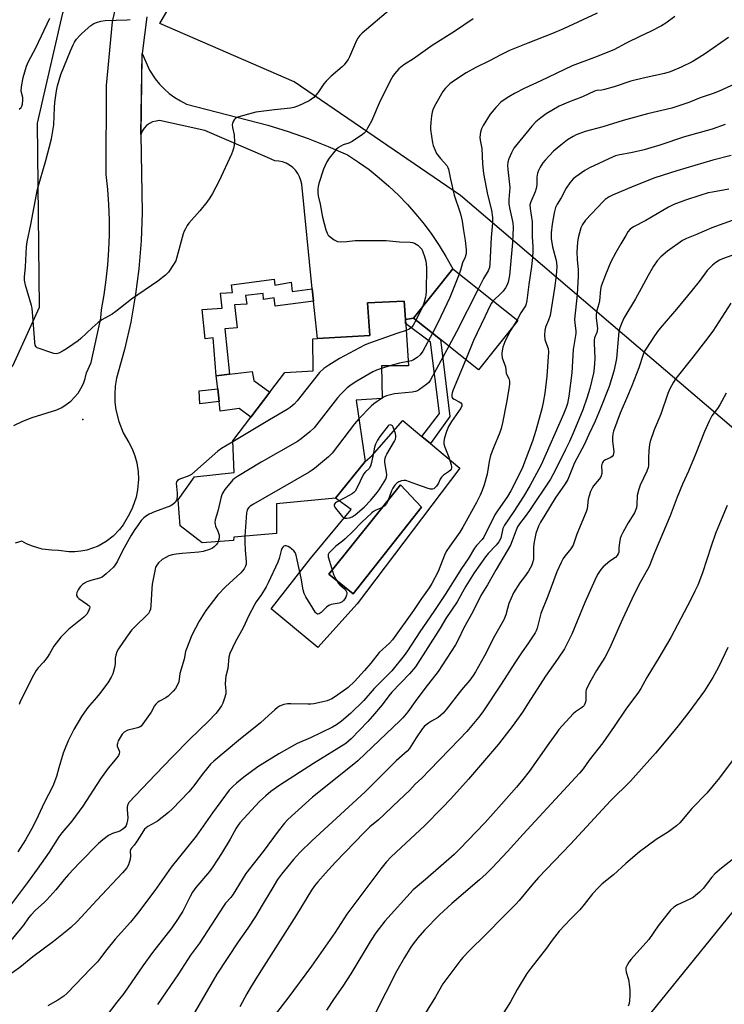
# Model space of a CAD drawing. Units: inches. Extents: x 1285766 to 1291766, y 549449 to 553450.
# Drawn here: x 1289168 to 1289447, y 550723 to 551114 of the extents above; entities that cross this region are included whole.
import ezdxf

# ---------------------------------------------------------------- set-up
doc = ezdxf.new("R2010")
doc.units = ezdxf.units.IN
doc.header["$MEASUREMENT"] = 0
for name, color, linetype in [('BLDG-Footprint', 5, 'Continuous'), ('CNTRL-Analytical Point', 7, 'Continuous'), ('CULTRL-Pad', 6, 'Continuous'), ('CULTRL-Swimming Pool in Ground', 4, 'Continuous'), ('NTRL-Pasture Land', 2, 'Continuous'), ('NTRL-Trees', 3, 'Continuous'), ('TRANS-Non Street Sidewalk', 7, 'Continuous'), ('TRANS-Road', 130, 'Continuous'), ('Undefined', 1, 'Continuous')]:
    doc.layers.add(name, color=color, linetype=linetype)

msp = doc.modelspace()

# ---------------------------------------------------------------- linework, layer by layer
at = {"layer": 'BLDG-Footprint'}
for points, elevation in [([(1289365.46, 550994.47), (1289349.9, 550974.9), (1289334.82, 550986.89), (1289330.28, 550990.5), (1289324.12, 550995.4), (1289339.62, 551014.91)], 452.35), ([(1289252.69, 550907.08), (1289240.24, 550906.1), (1289231.49, 550912.97), (1289230.64, 550923.24), (1289237.11, 550932.3), (1289252.86, 550934.13), (1289252.36, 550946.67), (1289259.53, 550956.08), (1289267.07, 550965.98), (1289272.98, 550973.74), (1289284.19, 550974.5), (1289284.13, 550987.13), (1289285.9, 550987.23), (1289306.74, 550988.47), (1289305.81, 551001.38), (1289320.32, 551002.11), (1289320.83, 550994.79), (1289322.09, 550976.43), (1289311.39, 550976.39), (1289311.58, 550963.44), (1289301.33, 550962.81), (1289304.89, 550938.48), (1289293.13, 550923.9), (1289269.66, 550921.7), (1289269.71, 550909.86), (1289252.71, 550908.39)], 454.23)]:
    msp.add_lwpolyline(points, close=True, dxfattribs=dict(at, elevation=elevation))
at = {"layer": 'CNTRL-Analytical Point'}
msp.add_point((1289192.82, 550955.18, 459), dxfattribs=at)
at = {"layer": 'CULTRL-Pad'}
msp.add_lwpolyline([(1289267.07, 550965.99), (1289259.53, 550956.08), (1289254.94, 550959.51), (1289247.36, 550958.38), (1289246.92, 550962.22), (1289246.36, 550967.25), (1289245.77, 550972.46), (1289251.02, 550973.08), (1289260.02, 550974.14), (1289260.65, 550970.54)], close=True, dxfattribs=at)
for points in [[(1289342.39, 550935.82, 0), (1289301.68, 550882, 0), (1289286.05, 550864.55, 0), (1289267.56, 550879.91, 0), (1289283.19, 550899.97, 0), (1289299.26, 550919.4, 0), (1289293.13, 550923.9, 0), (1289304.89, 550938.48, 0), (1289307.67, 550940.81, 0), (1289319.82, 550954.7, 0), (1289327.41, 550948.35, 0), (1289330.75, 550945.55, 0)], [(1289327.2, 550920.28, 0), (1289318.86, 550929.13, 0), (1289290.48, 550893.72, 0), (1289300.12, 550885.9, 0)]]:
    msp.add_polyline3d(points, close=True, dxfattribs=at)
at = {"layer": 'CULTRL-Swimming Pool in Ground'}
msp.add_lwpolyline([(1289327.2, 550920.28), (1289300.12, 550885.9), (1289290.48, 550893.72), (1289318.86, 550929.13)], close=True, dxfattribs=at)
at = {"layer": 'NTRL-Pasture Land'}
msp.add_lwpolyline([(1289456.55, 550946.85), (1289342.74, 551044.01), (1289276.75, 551089.1), (1289223.44, 551112.26), (1289267.4, 551188.01), (1289310.92, 551218.47), (1289370.74, 551230.66), (1289432.56, 551237.48), (1289486.76, 551265.38)], dxfattribs=at)
msp.add_polyline3d([(1289316, 551454.12, 0), (1289297.29, 551411.75, 0), (1289289.98, 551365.16, 0), (1289292.78, 551322.59, 0), (1289294.83, 551297.41, 0), (1289289.49, 551265.89, 0), (1289280.67, 551251.79, 0), (1289241.52, 551224.26, 0), (1289207.24, 551185.22, 0), (1289184.62, 551115.9, 0), (1289174.69, 551072.81, 0), (1289175.46, 550999.61, 0), (1289164.99, 550976.29, 0), (1289150.94, 550961.78, 0), (1289123.78, 550953.26, 0), (1289102.6, 550958.58, 0), (1288949.51, 551023, 0), (1288908.26, 551037.24, 0), (1288883.62, 551044.34, 0), (1288875.34, 551039.84, 0), (1288861.08, 551031.29, 0), (1288768.15, 550929.24, 0), (1288691.96, 550998.59, 0)], dxfattribs=at)
at = {"layer": 'NTRL-Trees'}
msp.add_lwpolyline([(1289394.01, 550689.58), (1289523.02, 550848.9)], dxfattribs=at)
at = {"layer": 'TRANS-Non Street Sidewalk'}
for points in [[(1289283.9, 551006.95), (1289284.4, 551002.04), (1289269.17, 551000.11), (1289268.83, 551003.46), (1289264.59, 551002.75), (1289264.37, 551005.2), (1289257.42, 551004.28), (1289257.89, 551000.93), (1289253, 551000.62), (1289254.03, 550991.48), (1289249.15, 550991.17), (1289251.02, 550973.08), (1289245.77, 550972.46), (1289244.56, 550987.51), (1289241.42, 550987.19), (1289240.22, 550998.81), (1289248.18, 550999.32), (1289247.52, 551005.22), (1289252.26, 551005.52), (1289251.85, 551008.52), (1289268.82, 551010.77), (1289269.02, 551008.5), (1289275.57, 551009.58), (1289275.94, 551005.94)], [(1289320.83, 550994.79), (1289324.12, 550995.4), (1289330.28, 550990.5), (1289334.82, 550986.89), (1289338.51, 550956.32), (1289330.75, 550945.55), (1289327.41, 550948.35), (1289334.35, 550957.56), (1289330.86, 550985.79), (1289320.94, 550993.21)], [(1289246.92, 550962.22), (1289239.28, 550961.38), (1289238.94, 550966.56), (1289246.36, 550967.25)]]:
    msp.add_lwpolyline(points, close=True, dxfattribs=at)
at = {"layer": 'TRANS-Road'}
msp.add_lwpolyline([(1289324.12, 550995.4), (1289320.83, 550994.79), (1289320.32, 551002.11), (1289305.81, 551001.38), (1289306.74, 550988.47), (1289285.9, 550987.23), (1289284.4, 551002.04), (1289283.9, 551006.95), (1289279.69, 551048.49), (1289279.39, 551050.01), (1289278.87, 551051.47), (1289278.14, 551052.83), (1289277.23, 551054.08), (1289276.13, 551055.17), (1289274.9, 551056.1), (1289273.54, 551056.83), (1289272.08, 551057.36), (1289270.57, 551057.67), (1289269.02, 551057.76), (1289266.08, 551059.16), (1289241.24, 551069.82), (1289223.28, 551073.75), (1289221.88, 551073.61), (1289220.53, 551073.22), (1289219.26, 551072.61), (1289218.13, 551071.77), (1289217.16, 551070.75), (1289216.38, 551069.57), (1289215.83, 551068.28), (1289216.32, 551100.38), (1289219.31, 551093.76), (1289221.58, 551090.32), (1289223.28, 551088.26), (1289225.15, 551086.35), (1289227.16, 551084.59), (1289229.31, 551082.99), (1289231.57, 551081.58), (1289233.95, 551080.35), (1289266.22, 551071.93), (1289274.3, 551069.42), (1289282.29, 551066.62), (1289290.17, 551063.52), (1289297.93, 551060.14), (1289302.23, 551057.32), (1289306.41, 551054.31), (1289310.44, 551051.11), (1289314.33, 551047.74), (1289318.07, 551044.2), (1289321.64, 551040.5), (1289325.05, 551036.64), (1289328.28, 551032.64), (1289331.33, 551028.5), (1289334.2, 551024.22), (1289336.87, 551019.82), (1289339.62, 551014.91)], close=True, dxfattribs=at)
for points in [[(1289165.4, 550952.73, 0), (1289169.03, 550954.42, 0), (1289172.75, 550955.9, 0), (1289182.48, 550958.92, 0), (1289184.44, 550959.87, 0), (1289186.29, 550961.03, 0), (1289188.01, 550962.38, 0), (1289189.56, 550963.92, 0), (1289190.93, 550965.61, 0), (1289192.11, 550967.45, 0), (1289193.08, 550969.41, 0), (1289193.83, 550971.46, 0), (1289194.34, 550973.58, 0), (1289196.12, 550977.81, 0), (1289199.99, 550995.33, 0), (1289200.27, 550998.68, 0), (1289201.31, 551004.58, 0), (1289202.14, 551010.52, 0), (1289202.77, 551016.47, 0), (1289203.19, 551022.45, 0), (1289203.4, 551028.44, 0), (1289203.4, 551034.43, 0), (1289203.18, 551040.42, 0), (1289202.77, 551046.39, 0), (1289202.13, 551052.35, 0), (1289202.29, 551087.68, 0), (1289204.59, 551113, 0), (1289208.66, 551131.21, 0)], [(1289218.26, 551114.97, 0), (1289216.32, 551100.38, 0), (1289216.21, 551099.54, 0), (1289215.83, 551068.28, 0), (1289216.38, 551037.26, 0), (1289216.02, 551026.09, 0), (1289215.11, 551014.95, 0), (1289213.8, 551004.82, 0), (1289211.85, 550993.81, 0), (1289209.36, 550982.91, 0), (1289206.25, 550971.58, 0), (1289205.71, 550968.41, 0), (1289205.48, 550965.2, 0), (1289205.56, 550961.98, 0), (1289205.92, 550959.02, 0), (1289207.07, 550954.33, 0), (1289208.89, 550949.85, 0), (1289211.14, 550946.04, 0), (1289212.43, 550943.46, 0), (1289213.46, 550940.75, 0), (1289214.22, 550937.96, 0), (1289214.78, 550934.38, 0), (1289214.91, 550931.5, 0), (1289214.57, 550927.17, 0), (1289213.99, 550924.33, 0), (1289212.61, 550920.22, 0), (1289211.36, 550917.61, 0), (1289208.78, 550913.32, 0), (1289207.34, 550911.41, 0), (1289204.85, 550908.82, 0), (1289202.07, 550906.66, 0), (1289198.94, 550904.9, 0), (1289196.72, 550903.99, 0), (1289194.43, 550903.3, 0), (1289192.08, 550902.84, 0), (1289189.7, 550902.61, 0), (1289187.3, 550902.62, 0), (1289183.19, 550903.18, 0), (1289180.6, 550903.19, 0), (1289176.75, 550903.67, 0), (1289172.82, 550904.79, 0), (1289170.44, 550905.8, 0), (1289168.58, 550906.8, 0), (1289166.01, 550906, 0)]]:
    msp.add_polyline3d(points, dxfattribs=at)
at = {"layer": 'Undefined'}
for p, q in [((1289327.62, 550999.81, 456), (1289325.08, 550994.63, 456)), ((1289365.23, 550994.65, 448), (1289363.72, 550992.28, 448)), ((1289314.73, 550976.4, 454), (1289311.4, 550975.38, 454)), ((1289311.58, 550963.56, 452), (1289311.4, 550963.43, 452))]:
    msp.add_line(p, q, dxfattribs=at)
for points, elevation in [([(1289314.93, 551117.97), (1289303.74, 551108.45), (1289302.79, 551107.54), (1289301.97, 551106.46), (1289301.41, 551105.54), (1289299.9, 551101.92), (1289298.6, 551099.05), (1289298.07, 551098.04), (1289297.23, 551096.82), (1289296.49, 551095.9), (1289295.7, 551095.09), (1289291.4, 551091.37), (1289289.42, 551089.43), (1289288.53, 551088.32), (1289286.06, 551084.75), (1289284.52, 551082.98), (1289283.64, 551082.24), (1289282.64, 551081.68), (1289278.48, 551079.66), (1289276.62, 551078.93), (1289275.21, 551078.69), (1289268.88, 551078.07), (1289261.5, 551077.07), (1289260.08, 551076.74), (1289254.75, 551075.23), (1289253.95, 551074.94), (1289253.25, 551074.53), (1289252.9, 551074.13), (1289252.5, 551073.4), (1289252.21, 551072.6), (1289252.12, 551072.05), (1289252.22, 551070.97), (1289252.83, 551068.18), (1289253.05, 551065.21), (1289252.92, 551064.07), (1289252.61, 551062.66), (1289252.29, 551061.56), (1289251.85, 551060.45), (1289246.91, 551049.82), (1289244.25, 551044.87), (1289243.23, 551043.11), (1289242.09, 551041.44), (1289239.3, 551037.96), (1289234.86, 551033.03), (1289234.22, 551032.1), (1289233.53, 551030.87), (1289233.03, 551029.86), (1289232.62, 551028.76), (1289230.13, 551019.55), (1289229.68, 551018.14), (1289228.82, 551016.59), (1289226.79, 551013.67), (1289226.23, 551012.99), (1289225.59, 551012.39), (1289222.58, 551010.02), (1289212.15, 551002.94), (1289205.99, 550997.93), (1289204.49, 550996.98), (1289200.36, 550994.64), (1289198.9, 550993.69), (1289196.51, 550991.57), (1289192.1, 550987.3), (1289190.98, 550986.37), (1289186.79, 550983.5), (1289185.04, 550982.43), (1289183.26, 550981.46), (1289182.74, 550981.29), (1289182.21, 550981.23), (1289181.37, 550981.36), (1289180.52, 550981.6), (1289175.14, 550983.38), (1289174.66, 550983.63), (1289174.27, 550983.96), (1289173.96, 550984.67), (1289173.79, 550985.8), (1289173.08, 550994.42), (1289172.78, 550999.3), (1289172.52, 551000.38), (1289170.08, 551008.48), (1289169.64, 551010.47), (1289169.65, 551011.62), (1289170.03, 551015.67), (1289170.5, 551023.61), (1289170.72, 551025.6), (1289172.24, 551032.59), (1289174.81, 551046.5), (1289178.17, 551057.88), (1289180.41, 551066.55), (1289181.31, 551072.13), (1289181.64, 551079.02), (1289181.79, 551081), (1289182.44, 551085.53), (1289182.84, 551087.53), (1289184.15, 551092.13), (1289187.92, 551101.44), (1289189, 551103.85), (1289189.54, 551104.88), (1289190.38, 551106.07), (1289191.48, 551107.42), (1289192.51, 551108.45), (1289196.06, 551111.49), (1289197.23, 551112.33), (1289198.27, 551112.77), (1289199.94, 551113.2), (1289201.65, 551113.49), (1289210.48, 551113.82), (1289211.63, 551113.96)], 458), ([(1289396.98, 551116.44), (1289383.58, 551110.24), (1289379.26, 551108.34), (1289369.47, 551104.53), (1289362.18, 551101.56), (1289358.68, 551099.89), (1289354.21, 551097.54), (1289348.84, 551094.85), (1289344.93, 551092.73), (1289343.49, 551091.84), (1289339.36, 551089.05), (1289338.42, 551088.35), (1289337.78, 551087.76), (1289336.63, 551086.46), (1289335.75, 551085.3), (1289332.89, 551080.45), (1289331.92, 551078.4), (1289331.42, 551077.08), (1289331.18, 551075.67), (1289330.93, 551073.08), (1289330.8, 551071.35), (1289330.83, 551070.19), (1289331.55, 551064.98), (1289331.87, 551063.87), (1289332.48, 551062.26), (1289333.22, 551060.73), (1289334.72, 551058.75), (1289337.25, 551055.93), (1289337.68, 551055.21), (1289337.98, 551054.45), (1289338.72, 551050.49), (1289340.2, 551044.17), (1289342.51, 551037.57), (1289342.9, 551036.2), (1289343.37, 551033.79), (1289343.84, 551030.19), (1289344.59, 551026.18), (1289345.01, 551022.45), (1289344.98, 551021.02), (1289344.58, 551019.62), (1289343.53, 551017.3), (1289342.78, 551014.34), (1289342.25, 551012.83)], 454), ([(1289427.72, 551115.1), (1289424.19, 551112.47), (1289422.47, 551111.39), (1289418.08, 551109.13), (1289414.09, 551107.29), (1289408.51, 551104.52), (1289403.55, 551101.8), (1289395.86, 551098.8), (1289387.02, 551095.55), (1289374.55, 551089.5), (1289368.22, 551086.62), (1289364.12, 551084.53), (1289361.85, 551083.2), (1289359.64, 551081.76), (1289358.71, 551081.06), (1289356.74, 551078.96), (1289355.23, 551077.2), (1289354.54, 551076.27), (1289351.77, 551071.8), (1289351.07, 551070.52), (1289350.65, 551069.15), (1289350.37, 551067.14), (1289350.48, 551065.98), (1289351.19, 551062.71), (1289351.4, 551056.66), (1289351.88, 551052.82), (1289353.46, 551044.48), (1289355.02, 551038.24), (1289355.45, 551035.33), (1289355.43, 551033.2), (1289354.83, 551027.33), (1289354.38, 551016.91), (1289354.17, 551015.5), (1289353.75, 551014.18), (1289351.9, 551011.03), (1289349.75, 551006.9)], 452), ([(1289167.63, 551078.26), (1289168.38, 551078.97), (1289168.62, 551079.47), (1289168.85, 551080.3), (1289169.06, 551082.06), (1289168.98, 551082.97), (1289168.38, 551085.43), (1289168.47, 551087.16), (1289169.11, 551090.91), (1289170.54, 551095.34), (1289171.31, 551097.24), (1289174.21, 551102.72), (1289179.78, 551114.41)], 456), ([(1289347.8, 551114.18), (1289340.27, 551109.13), (1289331.52, 551103.53), (1289324.01, 551098.34), (1289320.26, 551095.89), (1289318.21, 551094.32), (1289316.53, 551092.37), (1289315.86, 551091.44), (1289315.28, 551090.43), (1289310.88, 551081.67), (1289307.33, 551073.61), (1289305.84, 551070.72), (1289305.1, 551069.46), (1289304.55, 551068.81), (1289303.87, 551068.26), (1289299.68, 551065.5), (1289298.39, 551064.83), (1289296.2, 551064.09), (1289295.18, 551063.64), (1289294.26, 551063.06), (1289293.43, 551062.26), (1289290.6, 551058.89), (1289289.67, 551057.43), (1289288.39, 551054.54), (1289286.53, 551048.76), (1289286.26, 551047.64), (1289286.15, 551046.51), (1289286.12, 551045.09), (1289286.19, 551043.95), (1289287, 551040.63), (1289287.97, 551035.46), (1289289.28, 551030.38), (1289289.74, 551029.02), (1289290.17, 551028.32), (1289291, 551027.57), (1289292.64, 551026.42), (1289293.88, 551025.8), (1289294.98, 551025.66), (1289297.57, 551025.75), (1289300.97, 551026.16), (1289302.98, 551026.22), (1289313.2, 551026.14), (1289318.52, 551025.64), (1289322.7, 551025.56), (1289323.71, 551025.38), (1289324.48, 551025.07), (1289325.73, 551024.27), (1289326.84, 551023.3), (1289327.31, 551022.67), (1289327.81, 551021.74), (1289328.48, 551019.88), (1289328.98, 551017.95), (1289329.22, 551015.47), (1289329.1, 551005.94), (1289329.02, 551004.46), (1289328.88, 551003.62), (1289328.36, 551001.75), (1289327.62, 550999.81)], 456), ([(1289449.13, 551106.8), (1289439.9, 551100.41), (1289437.08, 551098.54), (1289434.61, 551097.13), (1289430.23, 551094.95), (1289425.86, 551093.16), (1289423.68, 551092.47), (1289415.16, 551090.63), (1289410.3, 551089.42), (1289403.7, 551087.21), (1289399.9, 551086.09), (1289398.8, 551085.86), (1289396.77, 551085.7), (1289395.91, 551085.48), (1289391.12, 551083.22), (1289385.63, 551081.13), (1289381.9, 551079.52), (1289376.73, 551076.49), (1289374.65, 551074.91), (1289372.63, 551073.25), (1289371.08, 551071.54), (1289363.88, 551062.83), (1289362.9, 551061.02), (1289361.86, 551058.56), (1289361.55, 551057.22), (1289361.42, 551055.88), (1289361.5, 551054.4), (1289362.28, 551047.22), (1289361.92, 551042.5), (1289361.92, 551040.78), (1289362.2, 551039.12), (1289363.45, 551033.15), (1289363.65, 551031.33), (1289363.33, 551025.32), (1289362.17, 551012.23), (1289361.62, 551009.63), (1289361.11, 551008.33), (1289360.58, 551007.35), (1289359.62, 551006.04), (1289358.9, 551005.22), (1289355.68, 551002.21)], 450), ([(1289454.93, 551089.79), (1289445.34, 551085.41), (1289442.98, 551084.49), (1289437.8, 551082.76), (1289433.36, 551080.91), (1289426.6, 551078.75), (1289416.9, 551076.46), (1289407.26, 551073.86), (1289399.26, 551071.33), (1289392.16, 551069.41), (1289388.66, 551068.11), (1289387.38, 551067.46), (1289385.16, 551066.14), (1289382.49, 551064.08), (1289379.66, 551061.63), (1289376.25, 551058.12), (1289375.33, 551057.03), (1289374.33, 551055.26), (1289373.7, 551053.94), (1289373.3, 551052.86), (1289373.01, 551051.34), (1289372.97, 551048.24), (1289372.77, 551046.8), (1289372.31, 551045.45), (1289370.6, 551041.57), (1289370.29, 551040.31), (1289370.36, 551038.9), (1289371.17, 551033.62), (1289371.19, 551027.65), (1289371.42, 551023.61), (1289371.42, 551021.94), (1289371.29, 551019.38), (1289370.91, 551015.89), (1289369.86, 551008.66), (1289369.08, 551002.34), (1289368.81, 551000.98), (1289368.51, 551000.24), (1289366.68, 550997.4), (1289365.23, 550994.65)], 448), ([(1289447.79, 551072.23), (1289442.53, 551070.36), (1289431.59, 551067.34), (1289421.78, 551064.03), (1289418.19, 551062.9), (1289415.58, 551062.2), (1289410.99, 551061.13), (1289405.3, 551060.01), (1289404.27, 551059.73), (1289403.25, 551059.36), (1289393.85, 551054.99), (1289392.1, 551054.02), (1289388.52, 551051.51), (1289387.42, 551050.6), (1289386.14, 551049.1), (1289384.67, 551046.91), (1289382.66, 551043.16), (1289381.07, 551040.56), (1289380.46, 551039.33), (1289380.11, 551038.25), (1289379.86, 551037.18), (1289379.09, 551032.72), (1289378.73, 551029.26), (1289378.71, 551026.99), (1289379.19, 551023.65), (1289380.52, 551018.79), (1289380.78, 551017.41), (1289380.89, 551015.75), (1289380.67, 551012.23), (1289380.01, 551007.23), (1289378.24, 550996.4), (1289377.7, 550994.58), (1289376.43, 550991.73), (1289376.12, 550990.41), (1289376.08, 550988.65), (1289376.19, 550986.9), (1289376.41, 550986.07), (1289377.45, 550983.37), (1289377.64, 550981.94), (1289376.95, 550972.27), (1289376.23, 550965.51), (1289375.55, 550961.9), (1289374.95, 550959.37), (1289372.66, 550950.77), (1289371.29, 550946.52), (1289367.33, 550936.13), (1289363.68, 550928.59), (1289362.72, 550926.78), (1289361.42, 550924.6), (1289357.41, 550918.85), (1289356.4, 550917.26), (1289351.97, 550908.37), (1289351.37, 550907.53), (1289349.11, 550905.05), (1289348.31, 550903.98), (1289345.75, 550899.83), (1289343.11, 550895.97), (1289336.66, 550885.66), (1289332.11, 550878.84), (1289326.53, 550870.78), (1289321.66, 550863.25), (1289320.41, 550861.44), (1289315.45, 550855.4), (1289308.46, 550848.28), (1289304.38, 550843.59), (1289299.08, 550838.38), (1289295.52, 550835.36), (1289293.44, 550833.89), (1289291.92, 550833), (1289283.16, 550828.73), (1289277.87, 550826.5), (1289270.6, 550822.45), (1289262.29, 550817.21), (1289256.68, 550813.09), (1289253.83, 550810.82), (1289252.3, 550809.48), (1289250.95, 550807.93), (1289244.24, 550798.92), (1289237.87, 550789.75), (1289227.9, 550777.47), (1289221.35, 550768.22), (1289214.59, 550759.09), (1289211.74, 550755.64), (1289205.66, 550748.82), (1289202.3, 550744.72), (1289199.9, 550741.38), (1289198.62, 550739.84), (1289195.84, 550737.01), (1289189.98, 550730.8), (1289186.54, 550727.32), (1289185.27, 550726.18), (1289182.98, 550724.57), (1289179, 550722.31)], 446), ([(1289450.1, 551059.92), (1289442.9, 551058.1), (1289428.59, 551053.86), (1289419.8, 551051.02), (1289411.5, 551047.7), (1289402.99, 551044.17), (1289401.73, 551043.57), (1289400.86, 551043.04), (1289400.16, 551042.48), (1289399.32, 551041.67), (1289392.32, 551034.26), (1289391.15, 551032.57), (1289390.51, 551031.24), (1289389.37, 551027.22), (1289389.08, 551025.49), (1289388.91, 551021.5), (1289389.06, 551018.64), (1289389.41, 551014.51), (1289389.46, 551012.04), (1289389, 551004.73), (1289388.02, 550994.76), (1289388.07, 550993.38), (1289388.48, 550990.34), (1289388.49, 550989.29), (1289387.45, 550982.91), (1289386.89, 550973.69), (1289385.73, 550964.44), (1289385.18, 550961.44), (1289384.67, 550959.89), (1289383.62, 550957.3), (1289374.78, 550937.15), (1289370.28, 550928.79), (1289367.76, 550924.54), (1289363.9, 550918.62), (1289360.13, 550913.21), (1289359.56, 550911.8), (1289358.69, 550908.07), (1289357.93, 550906.55), (1289356.89, 550905.19), (1289353.7, 550901.89), (1289352.59, 550900.61), (1289348.18, 550894.22), (1289344.81, 550888.93), (1289341.35, 550882.79), (1289336.91, 550876.1), (1289334.63, 550872.32), (1289324.84, 550856.93), (1289322.51, 550854.17), (1289315.47, 550846.84), (1289314.27, 550845.39), (1289311.58, 550841.83), (1289307.85, 550837.33), (1289305.95, 550835.19), (1289299.39, 550828.38), (1289297.24, 550826.57), (1289284.44, 550818.54), (1289271.03, 550809.91), (1289267.43, 550807.44), (1289265.47, 550805.77), (1289262.94, 550803.44), (1289255.18, 550795.04), (1289254.47, 550794.13), (1289253.68, 550792.89), (1289251.35, 550788.56), (1289247.89, 550782.79), (1289244.48, 550777.58), (1289243.11, 550775.75), (1289237.67, 550769.3), (1289236.34, 550767.5), (1289235.38, 550765.8), (1289232.51, 550760.01), (1289230.47, 550756.6), (1289228.15, 550753.39), (1289220.45, 550743.51), (1289216.69, 550738.3), (1289209.05, 550727.29), (1289206.31, 550723.88), (1289202.1, 550718.3)], 444), ([(1289449.14, 551046.5), (1289442.75, 551045.39), (1289441.03, 551045.03), (1289437.67, 551044.09), (1289432.01, 551042.23), (1289427.37, 551040.4), (1289425.3, 551039.38), (1289420.79, 551036.82), (1289416.28, 551034.13), (1289411.43, 551031.63), (1289410.11, 551030.62), (1289409.17, 551029.62), (1289408.28, 551028.22), (1289406.39, 551024.79), (1289404.4, 551021.43), (1289402.43, 551017.77), (1289400.22, 551012.48), (1289398.55, 551008.08), (1289398.31, 551006.74), (1289397.9, 551002.19), (1289397.64, 551001.1), (1289396.78, 550998.43), (1289396.5, 550996.74), (1289396.53, 550995.4), (1289396.97, 550992.3), (1289397.02, 550991.13), (1289396.82, 550989.69), (1289395.95, 550987.52), (1289395.78, 550986.58), (1289395.77, 550985.43), (1289396.02, 550979.28), (1289395.74, 550975.44), (1289395.49, 550973.49), (1289394.04, 550967.46), (1289392.98, 550963.92), (1289391.21, 550958.95), (1289387.66, 550950.38), (1289385.93, 550946.39), (1289384.44, 550943.25), (1289380.54, 550935.34), (1289378.41, 550931.46), (1289370.08, 550918.98), (1289368.39, 550916.57), (1289366.14, 550913.65), (1289365.39, 550912.5), (1289364.8, 550911.23), (1289363.26, 550906.91), (1289362.5, 550905.2), (1289356.81, 550895.6), (1289353.39, 550889.51), (1289350.77, 550885.31), (1289347.69, 550879.03), (1289343.91, 550872.13), (1289341.96, 550867.97), (1289340.68, 550865.62), (1289333.87, 550855.09), (1289328.51, 550848.34), (1289324.68, 550843.15), (1289321.8, 550839.09), (1289319.85, 550836.69), (1289318.63, 550835.44), (1289313.38, 550830.53), (1289301.95, 550819.57), (1289299.74, 550817.71), (1289284.02, 550805.27), (1289274.22, 550796.3), (1289272.9, 550794.85), (1289270.29, 550791.7), (1289264.44, 550783.62), (1289257.58, 550774.86), (1289256.04, 550772.57), (1289252.51, 550766.75), (1289251.51, 550765.43), (1289249.51, 550763.08), (1289248.64, 550761.89), (1289239.08, 550747.31), (1289235.62, 550742.46), (1289230.79, 550735.04), (1289222.48, 550722.86)], 442), ([(1289451.96, 551034.67), (1289442.48, 551031.14), (1289436.34, 551028.52), (1289432.36, 551026.92), (1289430.77, 551026.11), (1289424.84, 551021.99), (1289422.27, 551019.75), (1289420.81, 551018.04), (1289419.33, 551015.97), (1289417.18, 551012.32), (1289414.39, 551007.09), (1289412.14, 551003.07), (1289407.54, 550995.33), (1289406.69, 550993.54), (1289405.92, 550991.45), (1289405.61, 550990.08), (1289405.25, 550986.97), (1289404.57, 550979.36), (1289404.27, 550977.36), (1289403.54, 550974.25), (1289401.7, 550968.28), (1289398.17, 550959.23), (1289396.17, 550954.48), (1289393.63, 550949.23), (1289391.83, 550945.05), (1289388.01, 550937.93), (1289385.25, 550931.34), (1289384.24, 550929.63), (1289380.31, 550923.83), (1289376.12, 550917.18), (1289374.49, 550914.38), (1289373.72, 550912.81), (1289372.65, 550909.93), (1289371.91, 550906.6), (1289371.71, 550904.62), (1289371.69, 550899.85), (1289371.47, 550898.66), (1289370.88, 550897.09), (1289370.39, 550896.09), (1289369.64, 550894.85), (1289368.15, 550892.69), (1289366.28, 550890.31), (1289363.81, 550886.37), (1289362.81, 550884.26), (1289361.9, 550882.1), (1289361.31, 550880.16), (1289360.69, 550877.58), (1289359.92, 550875.6), (1289356.21, 550869.06), (1289352.28, 550861.35), (1289348.61, 550854.94), (1289347.69, 550853.45), (1289346.36, 550851.68), (1289343.13, 550847.87), (1289337.17, 550840.15), (1289335.77, 550838.49), (1289334.95, 550837.69), (1289333.91, 550836.88), (1289331.18, 550835.37), (1289329.98, 550834.58), (1289328.41, 550833.33), (1289327.6, 550832.52), (1289325.1, 550828.82), (1289322.44, 550824.56), (1289321.58, 550823.45), (1289317.21, 550819.61), (1289304.94, 550807.28), (1289283.73, 550787.83), (1289279.04, 550783.34), (1289277.61, 550781.84), (1289276.46, 550780.5), (1289271.72, 550774.65), (1289270.12, 550772.5), (1289267.83, 550768.75), (1289264.07, 550762.27), (1289261.39, 550757.83), (1289258.31, 550753.2), (1289254.5, 550747.72), (1289246, 550734.93), (1289236.53, 550718.48)], 440), ([(1289454.05, 551021.52), (1289446.73, 551018.91), (1289445.44, 551018.32), (1289444, 551017.49), (1289442.7, 551016.44), (1289440.55, 551014.22), (1289437.41, 551009.92), (1289434.67, 551006.43), (1289428.48, 550998.96), (1289422.78, 550992.34), (1289421.33, 550990.55), (1289419.7, 550988.29), (1289416.5, 550983.47), (1289415.75, 550982.23), (1289415.16, 550980.95), (1289413.48, 550975.62), (1289410.75, 550968.48), (1289409.43, 550965.25), (1289406.12, 550957.7), (1289403.39, 550950.55), (1289403.14, 550949.47), (1289403, 550948.13), (1289403.07, 550946.67), (1289403.5, 550942.34), (1289403.47, 550941.62), (1289403.29, 550940.95), (1289402.9, 550940.41), (1289402.33, 550939.99), (1289400.3, 550939.16), (1289399.62, 550938.76), (1289399.29, 550938.4), (1289398.93, 550937.74), (1289398.69, 550936.73), (1289398.86, 550934.2), (1289398.8, 550933.62), (1289398.59, 550932.79), (1289398.23, 550932.07), (1289397.79, 550931.44), (1289395.49, 550928.82), (1289394.94, 550927.82), (1289394.37, 550926.51), (1289393.77, 550924.87), (1289393.4, 550923.49), (1289392.92, 550919.62), (1289392.65, 550918.52), (1289388.92, 550909.61), (1289387.43, 550905.24), (1289386.5, 550903.76), (1289384.13, 550900.9), (1289383.49, 550899.97), (1289382.69, 550898.42), (1289380.97, 550894.7), (1289377.39, 550884.93), (1289374.65, 550878.12), (1289373.1, 550872.25), (1289372.75, 550871.2), (1289372.37, 550870.43), (1289369.45, 550866.05), (1289367.17, 550862.9), (1289364.26, 550858.55), (1289358.91, 550850.03), (1289351.61, 550839.11), (1289349.87, 550836.83), (1289345.17, 550831.29), (1289342.38, 550828.23), (1289330.44, 550815.86), (1289327.31, 550812.72), (1289324.77, 550810.36), (1289322.63, 550808.02), (1289315.98, 550801.79), (1289312.35, 550798.23), (1289310.12, 550796.26), (1289306.79, 550793.48), (1289304.43, 550791.2), (1289293.06, 550779.4), (1289289.14, 550775.08), (1289286.07, 550771.54), (1289284.76, 550769.96), (1289283.55, 550768.3), (1289277.66, 550758.47), (1289262.83, 550735.23), (1289259.38, 550729.65), (1289257.93, 550727.17), (1289255.12, 550722.02)], 438), ([(1289342.25, 551012.83), (1289338.49, 551003.52), (1289333.73, 550993.5), (1289331.6, 550989.45)], 454), ([(1289349.75, 551006.9), (1289341.17, 550989.96), (1289338.13, 550984.26)], 452), ([(1289450.03, 551001.36), (1289442.79, 550990.2), (1289439.97, 550986.36), (1289434.92, 550979.85), (1289428.17, 550971.38), (1289427.2, 550969.9), (1289425.79, 550967.3), (1289425.06, 550965.45), (1289422.27, 550957.24), (1289419.6, 550951.02), (1289417.97, 550946.33), (1289417.73, 550945.2), (1289417.52, 550942.87), (1289417.35, 550939.95), (1289417.34, 550936.91), (1289417.25, 550936.13), (1289416.71, 550934.57), (1289414.06, 550929.1), (1289413.46, 550927.46), (1289412.87, 550924.93), (1289412.7, 550921.21), (1289412.55, 550920.11), (1289412.36, 550919.36), (1289411.78, 550918.11), (1289409.29, 550914.16), (1289407.08, 550910.26), (1289406.42, 550908.94), (1289406.09, 550907.85), (1289405.78, 550906.17), (1289405.53, 550904.2), (1289405.49, 550902.52), (1289405.31, 550901.81), (1289404.93, 550901.11), (1289404.26, 550900.37), (1289401.99, 550898.95), (1289399.28, 550896.69), (1289398.34, 550895.54), (1289397.05, 550893.53), (1289396.02, 550891.38), (1289392.1, 550882.51), (1289386.86, 550869.87), (1289384.8, 550865.63), (1289383.96, 550864.09), (1289381.25, 550860), (1289376.44, 550853.25), (1289369.6, 550842.49), (1289367.28, 550839.01), (1289363.55, 550833.81), (1289357.79, 550826.23), (1289345.94, 550812.39), (1289338.89, 550804.5), (1289335.47, 550800.92), (1289328.45, 550793.87), (1289320.98, 550787.01), (1289315.22, 550781.49), (1289313.25, 550779.37), (1289311.14, 550776.79), (1289297.64, 550758.81), (1289292.78, 550751.36), (1289283.54, 550738.14), (1289274.22, 550725.47), (1289269.16, 550718.88)], 436), ([(1289355.68, 551002.21), (1289355.01, 551001.34), (1289354.48, 551000.36), (1289352.42, 550995.86), (1289347.92, 550986.44), (1289344.79, 550978.97)], 450), ([(1289325.08, 550994.63), (1289323.98, 550992.62), (1289323.32, 550991.69), (1289322.33, 550990.94), (1289321.12, 550990.5)], 456), ([(1289321.12, 550990.5), (1289317.8, 550989.43), (1289306.23, 550985.25), (1289304.56, 550984.59), (1289294.68, 550979.33), (1289290.44, 550976.68), (1289288.5, 550975.37), (1289286.78, 550973.76), (1289277.93, 550962.5), (1289276.73, 550961.21), (1289275.16, 550959.86), (1289273.93, 550959.03), (1289266.95, 550955.05), (1289252.38, 550946.3)], 456), ([(1289331.6, 550989.45), (1289327.72, 550982.24), (1289326.76, 550980.77), (1289325.46, 550979.67), (1289324.01, 550978.74), (1289323.22, 550978.41), (1289321.97, 550978.13)], 454), ([(1289338.13, 550984.26), (1289330.87, 550970.82), (1289330.2, 550969.86), (1289329.33, 550969.09), (1289326.41, 550967.03), (1289325.66, 550966.56), (1289324.88, 550966.19), (1289323.49, 550965.92), (1289317.98, 550965.5), (1289316.53, 550965.28), (1289313.38, 550964.52), (1289312.45, 550964.11), (1289311.58, 550963.56)], 452), ([(1289321.97, 550978.13), (1289318.56, 550977.54), (1289314.73, 550976.4)], 454), ([(1289311.4, 550975.38), (1289309.39, 550974.73), (1289307.97, 550974.06), (1289301.52, 550970.33), (1289299.36, 550968.87), (1289297.75, 550967.65), (1289295.28, 550965.22), (1289293.91, 550963.74), (1289284.59, 550951.8), (1289282.89, 550950.21), (1289279.53, 550947.4), (1289278.04, 550946.45), (1289263.62, 550938.21), (1289254.22, 550932.56), (1289253, 550931.74), (1289252.36, 550931.15), (1289249.24, 550927.27), (1289248.56, 550926.33), (1289248.16, 550925.57), (1289247.8, 550924.46), (1289246.36, 550918.72), (1289245.39, 550915.29), (1289245.22, 550914.17), (1289245.29, 550913.53), (1289245.55, 550912.77), (1289246.47, 550910.75), (1289246.89, 550909.15), (1289246.88, 550908.08), (1289246.54, 550906.6)], 454), ([(1289448.16, 550965.53), (1289445.69, 550960.9), (1289444.77, 550959.45), (1289442.44, 550956.53), (1289441.36, 550954.45), (1289439.55, 550950.38), (1289436.09, 550941.58), (1289433.17, 550934.61), (1289430.75, 550929.5), (1289428.76, 550924.26), (1289425.86, 550916.91), (1289419.64, 550902.18), (1289417.58, 550896.78), (1289413.34, 550889.2), (1289410.67, 550883.84), (1289406.96, 550875.82), (1289401.9, 550864.17), (1289400, 550860.68), (1289396.72, 550855.45), (1289394.39, 550851.53), (1289393.08, 550848.94), (1289392.65, 550847.86), (1289392.46, 550847.05), (1289392.42, 550846.23), (1289392.5, 550844.22), (1289392.44, 550843.38), (1289392.22, 550842.61), (1289391.75, 550841.65), (1289391.3, 550841.06), (1289390.78, 550840.61), (1289388.29, 550839.08), (1289387.37, 550838.35), (1289381.79, 550832.1), (1289380.89, 550830.93), (1289377.81, 550826.45), (1289369.94, 550815.35), (1289367.51, 550812.16), (1289364.95, 550809.16), (1289358.93, 550802.48), (1289352.35, 550794.98), (1289342.38, 550784.59), (1289340.19, 550782.41), (1289328.82, 550772.53), (1289323.91, 550768.36), (1289312.7, 550755.92), (1289309.1, 550751.31), (1289307.15, 550748.25), (1289299.21, 550735.06), (1289296, 550730.12), (1289292.59, 550725.3), (1289289.53, 550720.7)], 434), ([(1289311.4, 550963.43), (1289308.38, 550961.33), (1289307.26, 550960.43), (1289302.41, 550955.39)], 452), ([(1289302.41, 550955.39), (1289300.64, 550953.34), (1289291.83, 550941.76), (1289290.31, 550940.33), (1289284.84, 550935.68), (1289283.9, 550934.95), (1289282.63, 550934.15), (1289260.53, 550921.51), (1289259.31, 550920.72), (1289258.69, 550920.18), (1289258.24, 550919.58), (1289258.01, 550919.14), (1289257.74, 550918.04), (1289257.13, 550908.78)], 452), ([(1289252.38, 550946.3), (1289247.87, 550943.6), (1289246.4, 550942.6), (1289237.3, 550934.43), (1289235.96, 550933.31), (1289235.48, 550933), (1289234.68, 550932.64), (1289231.55, 550931.59), (1289231.03, 550931.35), (1289230.39, 550930.91), (1289229.95, 550930.34), (1289229.84, 550929.87), (1289230.32, 550925.84), (1289230.3, 550924.42), (1289230.02, 550923.13), (1289229.81, 550922.66), (1289229.49, 550922.22), (1289228.67, 550921.47), (1289227.73, 550920.89), (1289221.27, 550918.44), (1289219.13, 550917.54), (1289218.15, 550916.93), (1289217.03, 550916.04), (1289216.04, 550914.98), (1289214.47, 550912.88), (1289213.46, 550911.44), (1289211.88, 550908.96), (1289208.58, 550903), (1289206.42, 550898.68), (1289205.7, 550897.43), (1289205.03, 550896.52), (1289202.05, 550893.82), (1289200.48, 550892.6), (1289199.43, 550892.15), (1289196.01, 550891.25), (1289194.45, 550890.62), (1289193.46, 550890.1), (1289192.77, 550889.63), (1289191.96, 550888.85), (1289191.42, 550888.2), (1289190.98, 550887.46), (1289190.52, 550886.42), (1289190.31, 550885.67), (1289190.32, 550885.2), (1289190.7, 550884.59), (1289191.31, 550884.03), (1289194.72, 550881.71), (1289195.46, 550881), (1289195.59, 550880.57), (1289195.52, 550880.1), (1289195, 550878.82), (1289194.37, 550877.86), (1289193.21, 550876.68), (1289187.31, 550871.89), (1289184.11, 550868.73), (1289181.32, 550865.09), (1289179.61, 550862.08), (1289178.62, 550860.66), (1289177.2, 550858.83), (1289175.16, 550856.57), (1289174.34, 550855.42), (1289172.77, 550852.72), (1289167.87, 550842.8), (1289167.62, 550841.97)], 456), ([(1289448.53, 550920.98), (1289445.47, 550913.77), (1289443.94, 550909.93), (1289442.17, 550904.81), (1289438.78, 550894.26), (1289436.86, 550889.39), (1289435.76, 550886.98), (1289434.11, 550883.67), (1289426.18, 550868.61), (1289421.39, 550860.5), (1289416.61, 550852.68), (1289414.22, 550848.3), (1289413.37, 550846.89), (1289408.27, 550840.12), (1289403.71, 550833.29), (1289399.2, 550826.8), (1289393.83, 550819.83), (1289391.36, 550816.42), (1289389.97, 550814.75), (1289367.58, 550790.54), (1289361.37, 550783.62), (1289355.34, 550777.19), (1289352.9, 550774.76), (1289350.26, 550772.36), (1289339.21, 550762.94), (1289334.39, 550758.54), (1289328.47, 550752.4), (1289325.8, 550749.31), (1289323.99, 550747.02), (1289322.73, 550745.22), (1289320.46, 550741.61), (1289317.43, 550736.33), (1289308.58, 550718.86)], 432), ([(1289257.13, 550908.78), (1289257.11, 550906.41), (1289257.24, 550903.24), (1289257.72, 550898.74), (1289257.67, 550897.65), (1289257.44, 550896.87), (1289256.82, 550895.9), (1289255.49, 550894.32), (1289249.5, 550888.68), (1289246.41, 550885.55), (1289241.69, 550879.3), (1289239.03, 550875.12), (1289236.07, 550869.56), (1289233.97, 550864.11), (1289233.64, 550862.99), (1289233.09, 550859.95), (1289231.37, 550854.36), (1289230.93, 550851.02), (1289230.44, 550849.8), (1289229.61, 550848.35), (1289228.73, 550847.25), (1289226.65, 550845.26), (1289225.72, 550844.63), (1289223.23, 550843.33), (1289222.58, 550842.87), (1289221.81, 550842.15), (1289221.18, 550841.28), (1289220.48, 550839.84), (1289219.9, 550838.89), (1289216.68, 550834.28), (1289215.96, 550833.45), (1289215.3, 550833.02), (1289214.53, 550832.72), (1289212.9, 550832.28), (1289210.68, 550831.8), (1289210.17, 550831.6), (1289209.26, 550831.02), (1289208.49, 550830.2), (1289207.2, 550828.26), (1289206.84, 550827.53), (1289206.53, 550826.55), (1289206.47, 550826.06), (1289206.52, 550825.4), (1289207.22, 550823.66), (1289207.33, 550823.17), (1289207.23, 550822.47), (1289206.93, 550821.78), (1289206.29, 550820.84), (1289202.89, 550816.72), (1289199.84, 550812.54), (1289192.87, 550801.63), (1289188.47, 550795.67), (1289184.55, 550791.01), (1289183.35, 550789.46), (1289179.46, 550783.43), (1289174.69, 550776.58), (1289170.84, 550771.31), (1289164.49, 550762.89)], 452), ([(1289246.54, 550906.6), (1289246.26, 550906.03), (1289245.77, 550905.38), (1289245, 550904.6), (1289244.35, 550904.11), (1289243.04, 550903.52), (1289240.54, 550902.73), (1289238.81, 550902.4), (1289232.27, 550901.92), (1289229.94, 550901.68), (1289228.3, 550901.36), (1289227, 550900.96), (1289225.76, 550900.37), (1289224.37, 550899.49), (1289222.9, 550898.19), (1289222.18, 550897.35), (1289221.74, 550896.5), (1289221.5, 550895.7), (1289220.4, 550889.79), (1289220.22, 550887.99), (1289219.84, 550881.31), (1289219.65, 550879.89), (1289219.28, 550878.85), (1289218.87, 550878.15), (1289218.33, 550877.52), (1289213.58, 550872.96), (1289212.2, 550871.51), (1289210.14, 550868.77), (1289207.04, 550864.14), (1289206.34, 550862.89), (1289205.87, 550861.53), (1289205.71, 550860.42), (1289205.61, 550858.19), (1289205.37, 550856.74), (1289204.7, 550854.15), (1289204.11, 550852.82), (1289202.7, 550850.59), (1289199.45, 550846.17), (1289198.29, 550844.76), (1289195.43, 550841.62), (1289194.36, 550840.27), (1289192.25, 550837.18), (1289189.29, 550832.05), (1289186.96, 550827.58), (1289185.53, 550824.04), (1289185.05, 550822.66), (1289183.26, 550816.83), (1289182.33, 550813.35), (1289180.96, 550809.57), (1289177.44, 550803), (1289175.15, 550797.73), (1289173.11, 550793.75), (1289170.02, 550788.29), (1289167.02, 550783.45)], 454), ([(1289448.87, 550864.61), (1289445.13, 550856.85), (1289442.84, 550852.74), (1289439.49, 550847.48), (1289433.29, 550838.93), (1289429.13, 550833.49), (1289424.91, 550828.36), (1289420.08, 550822.72), (1289412.31, 550813.9), (1289410.13, 550811.59), (1289402.24, 550803.79), (1289386.33, 550786.6), (1289373.69, 550773.34), (1289370.99, 550770.27), (1289365.96, 550764.17), (1289364.62, 550762.68), (1289360.03, 550758.15), (1289352.63, 550750.5), (1289346.31, 550744.33), (1289343.67, 550741.51), (1289342.5, 550740.15), (1289335.64, 550731.08), (1289332.75, 550725.9), (1289323, 550710.16)], 430), ([(1289452.45, 550822.24), (1289445.48, 550812.83), (1289440.43, 550806.83), (1289434.58, 550800.74), (1289429.72, 550795.05), (1289428.43, 550793.88), (1289425.21, 550791.39), (1289420.34, 550788.39), (1289413.69, 550783.54), (1289408.36, 550778.91), (1289403.46, 550774.42), (1289398.95, 550770.84), (1289397.49, 550769.37), (1289395.08, 550766.77), (1289391.84, 550762.56), (1289390.06, 550760.48), (1289386.4, 550756.8), (1289381.93, 550752.04), (1289379.14, 550748.41), (1289376.83, 550745.27), (1289370.66, 550737.34), (1289369.1, 550735.19), (1289365.26, 550728.89), (1289362.53, 550723.91), (1289359.44, 550718.9)], 428), ([(1289454.19, 550783.19), (1289446.27, 550777.06), (1289443.61, 550774.71), (1289442.39, 550773.4), (1289438.98, 550768.93), (1289437.51, 550767.47), (1289435.94, 550766.11), (1289434.99, 550765.42), (1289433.69, 550764.74), (1289428.85, 550762.48), (1289427.4, 550761.5), (1289426.08, 550760.37), (1289424.99, 550759.08), (1289421.17, 550754.13), (1289417.43, 550748.75), (1289410.45, 550740.91), (1289409.58, 550739.73), (1289408.82, 550738.5), (1289408.39, 550737.47), (1289408.31, 550736.77), (1289408.51, 550735.68), (1289409.42, 550732.85), (1289409.8, 550729.97), (1289409.91, 550728.52), (1289409.89, 550726.5), (1289409.79, 550724.48), (1289409.61, 550723.34), (1289409.24, 550722.27)], 426)]:
    msp.add_lwpolyline(points, dxfattribs=dict(at, elevation=elevation))
at = {"layer": 'Undefined', "elevation": 450}
msp.add_lwpolyline([(1289314.77, 550952.97), (1289314.33, 550952.85), (1289314.07, 550952.67), (1289310.74, 550948.39), (1289309.81, 550946.87), (1289309.02, 550945.29), (1289308.63, 550944.19), (1289308.14, 550941.89), (1289307.45, 550938.07), (1289307.05, 550936.59), (1289306.45, 550935.7), (1289304.86, 550934.24), (1289304.2, 550933.36), (1289301.56, 550927.89), (1289300.85, 550926.69), (1289300.39, 550926.16), (1289299.71, 550925.63), (1289296.86, 550924.06), (1289293.53, 550922.36), (1289292.96, 550921.93), (1289292.69, 550921.55), (1289292.58, 550921.14), (1289292.6, 550920.91), (1289293.09, 550919.97), (1289295.32, 550917.09), (1289295.91, 550916.45), (1289296.34, 550916.12), (1289296.81, 550915.94), (1289297.58, 550915.92), (1289298.66, 550916.12), (1289299.71, 550916.48), (1289300.92, 550917.29), (1289304.53, 550920.33), (1289307.18, 550923.16), (1289309.58, 550926.09), (1289310.4, 550927.22), (1289313.12, 550931.46), (1289313.41, 550932.2), (1289313.53, 550933.16), (1289313.4, 550934.26), (1289312.7, 550938.11), (1289312.67, 550938.86), (1289312.8, 550939.79), (1289313.08, 550940.55), (1289313.5, 550941.33), (1289316.55, 550946.47), (1289316.87, 550947.28), (1289317.03, 550948.12), (1289317.04, 550948.69), (1289316.89, 550949.54), (1289316, 550952.05), (1289315.69, 550952.55), (1289315.48, 550952.75), (1289315.24, 550952.9)], close=True, dxfattribs=at)
at = {"layer": 'Undefined'}
for points in [[(1289363.72, 550992.28, 448), (1289362.33, 550990.09, 448), (1289360.27, 550985.98, 448), (1289359.85, 550984.91, 448), (1289359.53, 550983.82, 448), (1289359.09, 550981.6, 448), (1289359.1, 550980.77, 448), (1289359.3, 550979.66, 448), (1289360.51, 550976.05, 448), (1289360.81, 550973.53, 448), (1289361.08, 550972.8, 448), (1289361.86, 550971.35, 448), (1289362.13, 550970.29, 448), (1289362.14, 550969.46, 448), (1289362, 550968.07, 448), (1289361.03, 550961.82, 448), (1289359.37, 550953.75, 448), (1289358.82, 550951.55, 448), (1289358.31, 550949.93, 448), (1289355.75, 550943.89, 448), (1289354.64, 550940.8, 448), (1289354.06, 550938.39, 448), (1289353.32, 550933.4, 448), (1289352.09, 550929.13, 448), (1289351.36, 550926.88, 448), (1289350.52, 550925.02, 448), (1289349.06, 550922.15, 448), (1289343.66, 550912.36, 448), (1289342.39, 550910.35, 448), (1289338.43, 550904.81, 448), (1289337.06, 550902.72, 448), (1289336.37, 550901.21, 448), (1289333.91, 550894.8, 448), (1289331.34, 550890.05, 448), (1289330.24, 550888.36, 448), (1289326.92, 550883.62, 448), (1289324.09, 550879.33, 448), (1289315.76, 550867.63, 448), (1289314.54, 550866.31, 448), (1289310.42, 550862.58, 448), (1289307.13, 550858.42, 448), (1289304.64, 550855.45, 448), (1289300.66, 550851.14, 448), (1289298.07, 550848.73, 448), (1289293.17, 550845.1, 448), (1289291.67, 550844.26, 448), (1289289.81, 550843.5, 448), (1289287.56, 550842.9, 448), (1289284.48, 550842.3, 448), (1289283.35, 550842.13, 448), (1289282.19, 550842.07, 448), (1289275.44, 550842.3, 448), (1289274.01, 550842.28, 448), (1289272.66, 550841.98, 448), (1289270.86, 550841.28, 448), (1289270.13, 550840.83, 448), (1289269, 550839.92, 448), (1289266.53, 550837.58, 448), (1289263.29, 550834.71, 448), (1289254.57, 550827.69, 448), (1289244.8, 550819.5, 448), (1289243.55, 550818.31, 448), (1289242.42, 550816.97, 448), (1289240.24, 550814.22, 448), (1289236.93, 550809.76, 448), (1289234.92, 550807.27, 448), (1289228.43, 550800.53, 448), (1289226.89, 550799.18, 448), (1289222.53, 550795.71, 448), (1289221.57, 550795.11, 448), (1289218.57, 550793.59, 448), (1289217.91, 550793.09, 448), (1289217.34, 550792.5, 448), (1289215.63, 550789.67, 448), (1289214.15, 550787.41, 448), (1289213.27, 550786.2, 448), (1289212.15, 550784.97, 448), (1289211.78, 550784.41, 448), (1289211.61, 550783.8, 448), (1289211.76, 550781.74, 448), (1289211.62, 550780.62, 448), (1289210.99, 550778.41, 448), (1289210.3, 550777.17, 448), (1289208.63, 550775.16, 448), (1289198.4, 550764.35, 448), (1289190.65, 550755.82, 448), (1289188.09, 550753.46, 448), (1289186.55, 550752.15, 448), (1289181.22, 550747.94, 448), (1289172.93, 550741.78, 448), (1289167.84, 550737.65, 448), (1289163.37, 550734.36, 448)], [(1289344.79, 550978.97, 450), (1289339.77, 550966.84, 450), (1289339.39, 550965.71, 450), (1289339.28, 550964.96, 450), (1289339.3, 550964.25, 450), (1289339.58, 550963.64, 450), (1289340.17, 550963.16, 450), (1289342.18, 550962.12, 450), (1289342.85, 550961.69, 450), (1289343.24, 550961.17, 450), (1289343.26, 550960.59, 450), (1289342.82, 550959.68, 450), (1289339.2, 550954.32, 450), (1289337.94, 550952.3, 450), (1289337.2, 550950.37, 450), (1289336.42, 550947.8, 450), (1289336.11, 550946.37, 450), (1289336.12, 550945.51, 450), (1289336.45, 550944.08, 450), (1289338.15, 550940.21, 450), (1289339.06, 550937.19, 450), (1289339.16, 550936.38, 450), (1289339.11, 550935.89, 450), (1289338.95, 550935.45, 450), (1289338.57, 550934.85, 450), (1289337.95, 550934.29, 450), (1289336.02, 550932.99, 450), (1289335.15, 550932.27, 450), (1289334.6, 550931.48, 450), (1289333.92, 550929.89, 450), (1289333.18, 550928.61, 450), (1289332.46, 550927.84, 450), (1289332.07, 550927.6, 450), (1289331.64, 550927.45, 450), (1289330.86, 550927.47, 450), (1289329.48, 550927.85, 450), (1289325.32, 550929.26, 450), (1289322.53, 550930.43, 450), (1289320.97, 550930.88, 450), (1289320.17, 550930.91, 450), (1289319.34, 550930.72, 450), (1289318.24, 550930.32, 450), (1289317.49, 550929.9, 450), (1289316.65, 550929.11, 450), (1289315.81, 550927.92, 450), (1289315.34, 550926.86, 450), (1289313.87, 550922.73, 450), (1289313.29, 550921.77, 450), (1289312.58, 550920.91, 450), (1289311.74, 550920.23, 450), (1289309.05, 550919.11, 450), (1289308.18, 550918.61, 450), (1289307.49, 550918.07, 450), (1289303.42, 550914.24, 450), (1289299.96, 550910.65, 450), (1289296.98, 550907.75, 450), (1289295.86, 550906.78, 450), (1289293.29, 550904.8, 450), (1289290.95, 550902.63, 450), (1289290.46, 550902.01, 450), (1289290.26, 550901.58, 450), (1289290.19, 550901.12, 450), (1289290.23, 550900.58, 450), (1289290.67, 550898.91, 450), (1289292.3, 550893.6, 450), (1289293.22, 550891.79, 450), (1289294.33, 550890.08, 450), (1289294.89, 550889.47, 450), (1289296.56, 550888.03, 450), (1289297.24, 550887.21, 450), (1289297.55, 550886.51, 450), (1289297.59, 550885.98, 450), (1289297.51, 550885.44, 450), (1289297.26, 550884.63, 450), (1289296.85, 550883.9, 450), (1289296.33, 550883.24, 450), (1289295.73, 550882.69, 450), (1289295.28, 550882.42, 450), (1289294.5, 550882.16, 450), (1289291.44, 550881.66, 450), (1289290.41, 550881.31, 450), (1289289.51, 550880.64, 450), (1289287.46, 550878.57, 450), (1289286.59, 550877.95, 450), (1289286.14, 550877.83, 450), (1289285.93, 550877.85, 450), (1289285.55, 550878.08, 450), (1289285.21, 550878.46, 450), (1289281.34, 550884.79, 450), (1289280.68, 550886.1, 450), (1289280.32, 550887.52, 450), (1289279.53, 550892.2, 450), (1289277.94, 550899.38, 450), (1289277.44, 550901.29, 450), (1289277.04, 550902.26, 450), (1289276.53, 550902.97, 450), (1289275.69, 550903.82, 450), (1289275.03, 550904.31, 450), (1289274.34, 550904.67, 450), (1289273.57, 550904.91, 450), (1289273.05, 550904.93, 450), (1289272.58, 550904.79, 450), (1289272.19, 550904.5, 450), (1289271.79, 550903.87, 450), (1289271.51, 550903.13, 450), (1289270.75, 550899.94, 450), (1289270.21, 550898.43, 450), (1289266.38, 550890.32, 450), (1289265.53, 550888.76, 450), (1289263.68, 550885.7, 450), (1289261.63, 550882.73, 450), (1289260.9, 550881.53, 450), (1289258.76, 550877.32, 450), (1289256.41, 550872.41, 450), (1289253.24, 550866.76, 450), (1289251.19, 550862.17, 450), (1289250.79, 550860.81, 450), (1289250.39, 550856.26, 450), (1289249.62, 550853.23, 450), (1289249.45, 550852.08, 450), (1289249.36, 550850.02, 450), (1289249.61, 550847.38, 450), (1289249.53, 550846.22, 450), (1289249.06, 550844.49, 450), (1289248.36, 550842.52, 450), (1289247.82, 550841.5, 450), (1289246.53, 550839.6, 450), (1289245.64, 550838.48, 450), (1289242.71, 550835.37, 450), (1289235.19, 550828.03, 450), (1289228.47, 550821.23, 450), (1289221.71, 550814.24, 450), (1289211.13, 550803.07, 450), (1289210.67, 550802.36, 450), (1289210.41, 550801.36, 450), (1289210.4, 550800.23, 450), (1289210.65, 550797.08, 450), (1289210.57, 550795.94, 450), (1289210.34, 550794.82, 450), (1289210.07, 550794.02, 450), (1289209.82, 550793.54, 450), (1289209.49, 550793.14, 450), (1289208.68, 550792.46, 450), (1289207.52, 550791.75, 450), (1289204.55, 550790.73, 450), (1289203.06, 550789.93, 450), (1289200.74, 550788.33, 450), (1289199.05, 550786.75, 450), (1289191.54, 550779.17, 450), (1289187.2, 550774.48, 450), (1289185.49, 550772.51, 450), (1289182.13, 550768.38, 450), (1289178.58, 550764.4, 450), (1289177.53, 550763.38, 450), (1289173.99, 550760.31, 450), (1289172.16, 550758.42, 450), (1289171.25, 550757.29, 450), (1289169.26, 550754.45, 450), (1289167.98, 550752.83, 450), (1289164.23, 550748.25, 450)]]:
    msp.add_polyline3d(points, dxfattribs=at)

doc.saveas('drawing.dxf')
